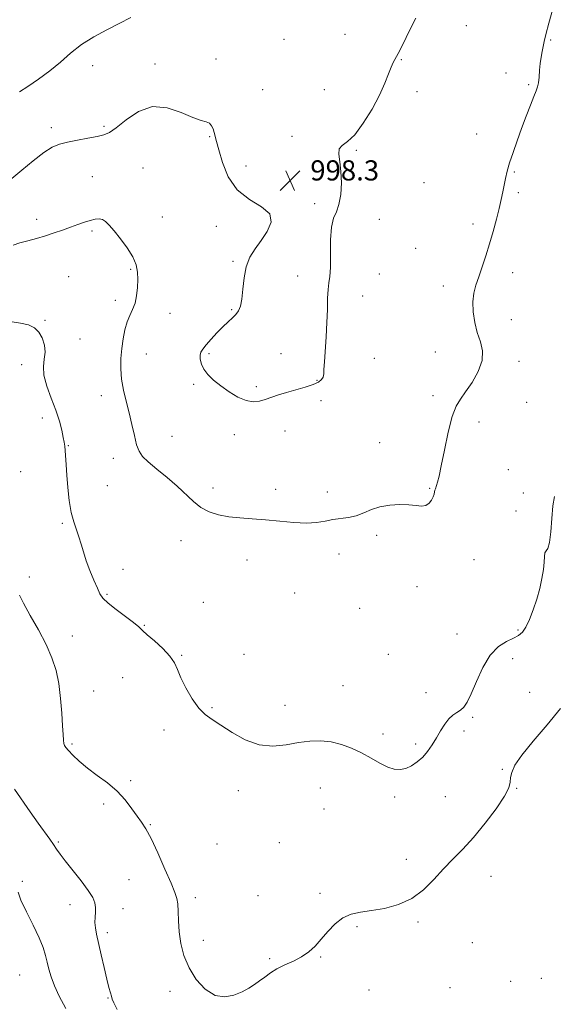
# Model space of a CAD drawing. Extents: x 2117300 to 2120200, y 349800 to 352700.
# Drawn here: x 2119623 to 2119835, y 351574 to 351964 of the extents above; entities that cross this region are included whole.
import ezdxf

# ---------------------------------------------------------------- set-up
doc = ezdxf.new("R2010")
doc.units = 0
doc.header["$MEASUREMENT"] = 0
for name, color, linetype, lineweight in [('DTM SPOT ELEVATION', 2, 'Continuous', 13), ('INDEX CONTOUR', 41, 'Continuous', 13), ('INTERMEDIATE CONTOUR', 44, 'Continuous', 0), ('SPOT ELEVATION', 7, 'Continuous', 0)]:
    doc.layers.add(name, color=color, linetype=linetype, lineweight=lineweight)
doc.styles.add('Style-ITALICS', font='ITALICS.shx')

# ---------------------------------------------------------------- blocks, each defined once
blk = doc.blocks.new('SPOT')
at = {"layer": 'SPOT ELEVATION'}
for p, q in [((-3.91, -3.91), (3.82, 3.81)), ((-1.65, 3.77), (1.72, -3.93))]:
    blk.add_line(p, q, dxfattribs=at)

msp = doc.modelspace()

# ---------------------------------------------------------------- linework, layer by layer
at = {"layer": 'DTM SPOT ELEVATION'}
for p in [(2119752.28, 351958.48, 999.1), (2119800.4, 351961.95, 997.3), (2119728.16, 351956.47, 999.4), (2119833.89, 351956.2, 995.9), (2119677.08, 351946.77, 998.4), (2119701.2, 351948.69, 998.4), (2119774.64, 351948.41, 997.9), (2119652.37, 351946.12, 999.3), (2119816.07, 351943.1, 996.5), (2119719.75, 351936.55, 999.1), (2119744.11, 351936.5, 998.7), (2119780.92, 351935.72, 997.6), (2119825.09, 351938.57, 996.1), (2119635.93, 351921.52, 998.4), (2119656.84, 351922.05, 998.2), (2119698.72, 351917.91, 997.9), (2119731.39, 351918.12, 998.2), (2119804.52, 351918.98, 996.5), (2119756.86, 351912.49, 997.9), (2119672.3, 351905.5, 997.1), (2119713.14, 351906.32, 998.4), (2119819.45, 351903.92, 995.9), (2119652.15, 351902.04, 997.1), (2119783.68, 351899.75, 996.9), (2119820.98, 351895.74, 995.8), (2119740.32, 351891.35, 998.2), (2119630.21, 351885.12, 996.5), (2119679.96, 351886.14, 996.8), (2119765.98, 351885.21, 997.7), (2119652.03, 351880.5, 995.7), (2119701.3, 351882.35, 997.6), (2119803, 351883.32, 996.3), (2119780.38, 351873.63, 996.9), (2119707.92, 351868.59, 997.9), (2119667.35, 351865.31, 995.8), (2119642.77, 351862.48, 994.8), (2119733.55, 351862.69, 998.5), (2119765.95, 351863.53, 997.3), (2119818.77, 351864.09, 995.6), (2119791.3, 351858.8, 996.4), (2119661.3, 351853.12, 995.5), (2119759.37, 351854.82, 997.4), (2119707.43, 351849.34, 997.9), (2119633.47, 351845.17, 994.1), (2119682.99, 351847.88, 996.8), (2119818.22, 351845.43, 995.4), (2119647.37, 351837.76, 994.5), (2119673.58, 351831.81, 996.9), (2119698.38, 351831.94, 998.2), (2119727.03, 351831.95, 998.8), (2119763.99, 351830.11, 997.3), (2119788.07, 351832.57, 996.7), (2119624.19, 351827.59, 993.6), (2119821.31, 351828.83, 995.6), (2119692.37, 351819.73, 997.8), (2119717.2, 351818.91, 998.3), (2119741.25, 351821.42, 998.1), (2119655.8, 351815.32, 995.4), (2119787.21, 351815.28, 996.3), (2119742.76, 351813.32, 997.6), (2119824.33, 351812.59, 995.1), (2119632.43, 351806.37, 993.5), (2119805.43, 351804.82, 995.6), (2119683.84, 351799.16, 996.9), (2119708.51, 351799.77, 997.5), (2119728.53, 351801.22, 997.3), (2119642.73, 351795.46, 994.1), (2119766.1, 351796.61, 996.4), (2119660.47, 351790.41, 995.4), (2119623.83, 351785.21, 992.7), (2119817.06, 351785.99, 994.9), (2119658.19, 351779.59, 994.9), (2119700.03, 351778.71, 996.5), (2119724.8, 351778.18, 996.5), (2119745.33, 351777.12, 996.3), (2119785.92, 351778.5, 996.1), (2119822.99, 351776.66, 994.7), (2119820.12, 351769.54, 994.4), (2119640.26, 351764.67, 993.8), (2119764.87, 351759.9, 995.8), (2119687.3, 351757.83, 995.3), (2119749.89, 351752.51, 995.6), (2119713.52, 351750.17, 995.3), (2119803.46, 351750.27, 995.1), (2119664.35, 351746.48, 994.5), (2119627.28, 351743.36, 992.2), (2119658.05, 351736.57, 994.2), (2119732.45, 351737.14, 995.2), (2119780.9, 351739.55, 995.6), (2119696.13, 351733.36, 994.8), (2119758.13, 351730.94, 995.5), (2119672.85, 351724.29, 994.1), (2119796.71, 351720.79, 994.8), (2119820.86, 351722.4, 994.2), (2119644.25, 351720, 992.7), (2119712.34, 351712.72, 994.7), (2119769.45, 351712.83, 994.8), (2119687.61, 351712.41, 994.1), (2119818.77, 351711, 993.4), (2119664.24, 351703.51, 993.2), (2119652.72, 351698.28, 992.8), (2119751.57, 351700.42, 994.9), (2119784.47, 351697.57, 994.6), (2119825.48, 351697.73, 993.1), (2119699.58, 351691.65, 994.1), (2119728.5, 351692.59, 994.6), (2119802.88, 351687.78, 993.8), (2119680.62, 351682.79, 993.7), (2119799.55, 351682.41, 993.6), (2119767.4, 351681.25, 994.4), (2119644.14, 351677.19, 992.2), (2119780.3, 351677.21, 994.3), (2119814.69, 351667.22, 992.1), (2119667.43, 351662.77, 992.2), (2119710.08, 351658.69, 993.5), (2119742.54, 351659.76, 993.2), (2119820.4, 351659.65, 991.9), (2119772.06, 351656.27, 993.7), (2119792.09, 351656.41, 993.2), (2119656.65, 351653.48, 991.7), (2119744.07, 351651.48, 993.2), (2119675.15, 351645.32, 992.1), (2119638.71, 351638.34, 990.2), (2119701.58, 351637.67, 992.7), (2119726.27, 351638.12, 993.1), (2119776.67, 351631.55, 992.7), (2119624.51, 351622.8, 988.1), (2119666.75, 351623.51, 991.1), (2119810.24, 351624.75, 991.1), (2119693.06, 351616.32, 992.4), (2119717.84, 351617.09, 992.5), (2119742.4, 351618.03, 992.3), (2119643.38, 351613.51, 989.3), (2119664.39, 351611.92, 990.7), (2119757.13, 351604.8, 991.8), (2119781.31, 351606.67, 991.7), (2119658.18, 351602.46, 990.4), (2119696.23, 351599.41, 992.6), (2119802.83, 351598.47, 990.9), (2119722.51, 351592.12, 992.2), (2119742.67, 351592.82, 991.9), (2119623.43, 351585.7, 986.9), (2119830.08, 351584.32, 990.1), (2119793.93, 351580.69, 990.7), (2119817.95, 351583.2, 990.4), (2119658.41, 351576.6, 989.9), (2119682.99, 351579.21, 991.5), (2119761.81, 351579.72, 991.7)]:
    msp.add_point(p, dxfattribs=at)
at = {"layer": 'INDEX CONTOUR'}
for points in [[(2119623.366, 351935.666, 1000), (2119626.696, 351937.825, 1000), (2119630.922, 351940.677, 1000), (2119635.37, 351943.98, 1000), (2119639.539, 351947.505, 1000), (2119643.617, 351951.049, 1000), (2119647.963, 351954.42, 1000), (2119652.81, 351957.47, 1000), (2119657.901, 351960.23, 1000), (2119662.855, 351962.778, 1000), (2119667.41, 351965.177, 1000)], [(2119621.311, 351659.291, 990), (2119627.61, 351650.348, 990), (2119630.807, 351645.838, 990), (2119635.352, 351639.523, 990), (2119636.849, 351637.407, 990), (2119638.067, 351635.606, 990), (2119639.442, 351633.626, 990), (2119641.47, 351630.925, 990), (2119647.734, 351623, 990), (2119650.584, 351619.189, 990), (2119652.367, 351616.358, 990), (2119653.219, 351614.266, 990), (2119653.468, 351612.456, 990), (2119653.415, 351610.561, 990), (2119653.268, 351608.563, 990), (2119653.214, 351606.529, 990), (2119653.409, 351604.436, 990), (2119653.889, 351601.89, 990), (2119655.713, 351593.738, 990), (2119656.869, 351588.63, 990), (2119657.935, 351584.066, 990), (2119658.757, 351580.8, 990), (2119659.344, 351578.665, 990), (2119659.746, 351577.259, 990), (2119660.08, 351576.134, 990), (2119660.717, 351574.639, 990), (2119662.094, 351572.072, 990)]]:
    msp.add_polyline3d(points, dxfattribs=at)
at = {"layer": 'INTERMEDIATE CONTOUR'}
for points in [[(2119620.779, 351874.936, 996), (2119623.466, 351875.806, 996), (2119626.637, 351876.691, 996), (2119630.12, 351877.625, 996), (2119633.686, 351878.644, 996), (2119637.143, 351879.767, 996), (2119640.439, 351880.938, 996), (2119643.558, 351882.084, 996), (2119646.474, 351883.136, 996), (2119649.117, 351884.043, 996), (2119651.407, 351884.759, 996), (2119653.296, 351885.229, 996), (2119654.859, 351885.372, 996), (2119656.2, 351885.097, 996), (2119657.456, 351884.305, 996), (2119658.893, 351882.851, 996), (2119660.806, 351880.581, 996), (2119663.339, 351877.449, 996), (2119666.032, 351873.852, 996), (2119668.269, 351870.294, 996), (2119669.59, 351867.149, 996), (2119670.145, 351864.254, 996), (2119670.238, 351861.313, 996), (2119670.109, 351858.131, 996), (2119669.758, 351854.912, 996), (2119669.122, 351851.959, 996), (2119668.182, 351849.456, 996), (2119667.085, 351847.116, 996), (2119666.023, 351844.531, 996), (2119665.148, 351841.393, 996), (2119664.463, 351837.795, 996), (2119663.934, 351833.932, 996), (2119663.556, 351829.961, 996), (2119663.443, 351825.908, 996), (2119663.736, 351821.76, 996), (2119664.516, 351817.505, 996), (2119665.614, 351813.11, 996), (2119666.799, 351808.542, 996), (2119667.884, 351803.851, 996), (2119668.86, 351799.443, 996), (2119669.764, 351795.808, 996), (2119670.704, 351793.239, 996), (2119672.07, 351791.224, 996), (2119674.327, 351789.051, 996), (2119677.742, 351786.193, 996), (2119681.804, 351782.844, 996), (2119685.807, 351779.384, 996), (2119692.249, 351773.302, 996), (2119695.252, 351770.974, 996), (2119698.545, 351769.25, 996), (2119702.203, 351768.06, 996), (2119706.238, 351767.299, 996), (2119710.667, 351766.844, 996), (2119715.512, 351766.517, 996), (2119720.798, 351766.129, 996), (2119726.458, 351765.565, 996), (2119732.053, 351765.027, 996), (2119737.057, 351764.793, 996), (2119741.096, 351765.047, 996), (2119744.434, 351765.6, 996), (2119747.488, 351766.166, 996), (2119753.729, 351766.955, 996), (2119756.797, 351767.644, 996), (2119759.753, 351768.792, 996), (2119762.795, 351770.129, 996), (2119766.18, 351771.272, 996), (2119770.041, 351771.924, 996), (2119774.02, 351772.127, 996), (2119777.635, 351772.008, 996), (2119780.512, 351771.724, 996), (2119782.704, 351771.553, 996), (2119784.374, 351771.803, 996), (2119785.659, 351772.673, 996), (2119786.611, 351773.93, 996), (2119787.257, 351775.232, 996), (2119787.638, 351776.303, 996), (2119787.846, 351777.135, 996), (2119787.986, 351777.782, 996), (2119788.147, 351778.322, 996), (2119788.636, 351779.706, 996), (2119789.01, 351780.981, 996), (2119789.583, 351783.345, 996), (2119790.47, 351787.496, 996), (2119791.739, 351793.739, 996), (2119793.256, 351800.793, 996), (2119794.836, 351806.977, 996), (2119796.368, 351811.105, 996), (2119798.041, 351813.95, 996), (2119800.118, 351816.772, 996), (2119802.69, 351820.518, 996), (2119805.149, 351824.871, 996), (2119806.719, 351829.194, 996), (2119806.858, 351833.025, 996), (2119805.984, 351836.586, 996), (2119804.752, 351840.27, 996), (2119803.724, 351844.34, 996), (2119803.087, 351848.534, 996), (2119802.935, 351852.458, 996), (2119803.325, 351855.857, 996), (2119804.165, 351859.022, 996), (2119805.328, 351862.385, 996), (2119806.692, 351866.281, 996), (2119808.161, 351870.671, 996), (2119809.643, 351875.422, 996), (2119811.052, 351880.364, 996), (2119812.318, 351885.174, 996), (2119813.375, 351889.489, 996), (2119814.182, 351893.056, 996), (2119814.809, 351896.04, 996), (2119815.35, 351898.714, 996), (2119815.905, 351901.351, 996), (2119816.603, 351904.228, 996), (2119817.576, 351907.622, 996), (2119818.915, 351911.721, 996), (2119820.537, 351916.345, 996), (2119822.318, 351921.224, 996), (2119824.123, 351926.058, 996), (2119825.791, 351930.421, 996), (2119827.153, 351933.856, 996), (2119828.09, 351936.101, 996), (2119828.673, 351937.682, 996), (2119829.021, 351939.321, 996), (2119829.248, 351941.56, 996), (2119829.441, 351944.222, 996), (2119829.679, 351946.951, 996), (2119830.021, 351949.456, 996), (2119830.434, 351951.704, 996), (2119830.864, 351953.726, 996), (2119831.309, 351955.708, 996), (2119831.98, 351958.441, 996), (2119833.137, 351962.872, 996), (2119834.913, 351969.477, 996)], [(2119620.333, 351901.407, 998), (2119624.266, 351904.661, 998), (2119628.777, 351908.413, 998), (2119632.999, 351911.693, 998), (2119636.334, 351913.78, 998), (2119639.23, 351914.95, 998), (2119642.399, 351915.729, 998), (2119646.311, 351916.534, 998), (2119650.457, 351917.346, 998), (2119654.087, 351918.036, 998), (2119656.721, 351918.599, 998), (2119658.966, 351919.528, 998), (2119661.7, 351921.441, 998), (2119665.595, 351924.605, 998), (2119670.505, 351927.895, 998), (2119676.08, 351929.835, 998), (2119681.923, 351929.42, 998), (2119687.459, 351927.52, 998), (2119692.066, 351925.478, 998), (2119695.289, 351924.311, 998), (2119697.346, 351923.758, 998), (2119698.621, 351923.235, 998), (2119699.458, 351922.29, 998), (2119700.025, 351921.003, 998), (2119700.452, 351919.585, 998), (2119701.448, 351916.028, 998), (2119702.351, 351912.694, 998), (2119703.787, 351907.742, 998), (2119706.091, 351902.068, 998), (2119709.633, 351896.88, 998), (2119714.456, 351893.056, 998), (2119719.288, 351890.134, 998), (2119722.532, 351887.319, 998), (2119723.045, 351884.009, 998), (2119721.509, 351880.374, 998), (2119719.064, 351876.777, 998), (2119716.684, 351873.452, 998), (2119714.683, 351870.117, 998), (2119713.212, 351866.361, 998), (2119712.347, 351861.964, 998), (2119711.87, 351857.453, 998), (2119711.489, 351853.546, 998), (2119710.952, 351850.768, 998), (2119710.173, 351848.881, 998), (2119709.105, 351847.456, 998), (2119707.708, 351846.099, 998), (2119705.976, 351844.562, 998), (2119703.907, 351842.631, 998), (2119701.56, 351840.206, 998), (2119699.233, 351837.638, 998), (2119697.284, 351835.388, 998), (2119695.984, 351833.775, 998), (2119695.264, 351832.542, 998), (2119694.969, 351831.289, 998), (2119694.992, 351829.702, 998), (2119695.422, 351827.823, 998), (2119696.394, 351825.777, 998), (2119698.015, 351823.666, 998), (2119700.263, 351821.483, 998), (2119703.087, 351819.196, 998), (2119706.384, 351816.843, 998), (2119709.845, 351814.752, 998), (2119713.111, 351813.323, 998), (2119715.92, 351812.834, 998), (2119718.393, 351813.09, 998), (2119720.749, 351813.776, 998), (2119725.93, 351815.569, 998), (2119729.128, 351816.577, 998), (2119736.586, 351818.678, 998), (2119739.742, 351819.703, 998), (2119741.845, 351820.68, 998), (2119743.041, 351821.649, 998), (2119743.627, 351822.669, 998), (2119743.882, 351823.876, 998), (2119744.001, 351825.717, 998), (2119744.159, 351828.715, 998), (2119744.871, 351838.603, 998), (2119745.194, 351844.23, 998), (2119745.354, 351849.42, 998), (2119745.447, 351853.883, 998), (2119745.618, 351857.418, 998), (2119745.955, 351860.032, 998), (2119746.336, 351862.567, 998), (2119746.584, 351866.073, 998), (2119746.62, 351876.995, 998), (2119746.949, 351882.101, 998), (2119747.792, 351885.58, 998), (2119748.908, 351888.172, 998), (2119749.95, 351891.031, 998), (2119750.627, 351894.997, 998), (2119750.884, 351899.629, 998), (2119750.723, 351904.172, 998), (2119750.231, 351907.993, 998), (2119749.827, 351910.96, 998), (2119750.015, 351913.067, 998), (2119751.189, 351914.476, 998), (2119753.294, 351916.026, 998), (2119756.162, 351918.723, 998), (2119759.566, 351923.227, 998), (2119763.035, 351928.812, 998), (2119766.038, 351934.405, 998), (2119768.179, 351939.116, 998), (2119769.606, 351942.799, 998), (2119770.601, 351945.49, 998), (2119771.431, 351947.332, 998), (2119773.384, 351950.844, 998), (2119774.825, 351953.683, 998), (2119776.552, 351957.207, 998), (2119778.445, 351961.036, 998), (2119780.371, 351964.829, 998)], [(2119619.658, 351844.617, 994), (2119623.693, 351844.068, 994), (2119626.881, 351843.314, 994), (2119629.256, 351842.194, 994), (2119631.03, 351840.508, 994), (2119632.362, 351838.147, 994), (2119633.207, 351835.362, 994), (2119633.466, 351832.493, 994), (2119633.161, 351829.753, 994), (2119632.795, 351826.854, 994), (2119632.988, 351823.381, 994), (2119634.165, 351819.074, 994), (2119635.947, 351814.281, 994), (2119637.758, 351809.507, 994), (2119639.135, 351805.196, 994), (2119640.07, 351801.562, 994), (2119640.669, 351798.761, 994), (2119641.034, 351796.824, 994), (2119641.253, 351795.288, 994), (2119641.407, 351793.564, 994), (2119641.786, 351787.922, 994), (2119642.088, 351783.816, 994), (2119642.511, 351778.911, 994), (2119643.088, 351773.759, 994), (2119643.855, 351769.033, 994), (2119644.817, 351765.229, 994), (2119645.868, 351762.124, 994), (2119646.874, 351759.316, 994), (2119647.758, 351756.447, 994), (2119648.662, 351753.342, 994), (2119649.789, 351749.867, 994), (2119651.254, 351746.005, 994), (2119652.831, 351742.196, 994), (2119654.21, 351738.996, 994), (2119655.242, 351736.758, 994), (2119656.429, 351735.018, 994), (2119658.437, 351733.113, 994), (2119661.652, 351730.584, 994), (2119665.357, 351727.81, 994), (2119668.555, 351725.379, 994), (2119670.576, 351723.677, 994), (2119672.042, 351722.278, 994), (2119673.899, 351720.555, 994), (2119676.785, 351718.064, 994), (2119680.108, 351715.093, 994), (2119682.968, 351712.112, 994), (2119684.741, 351709.431, 994), (2119685.905, 351706.717, 994), (2119687.217, 351703.479, 994), (2119689.241, 351699.439, 994), (2119691.775, 351695.175, 994), (2119694.425, 351691.484, 994), (2119696.946, 351688.895, 994), (2119699.676, 351686.892, 994), (2119703.102, 351684.693, 994), (2119707.556, 351681.806, 994), (2119712.759, 351678.878, 994), (2119718.276, 351676.846, 994), (2119723.732, 351676.361, 994), (2119728.969, 351676.948, 994), (2119733.885, 351677.846, 994), (2119738.421, 351678.413, 994), (2119742.678, 351678.489, 994), (2119746.798, 351678.031, 994), (2119750.891, 351677.022, 994), (2119754.938, 351675.543, 994), (2119758.884, 351673.703, 994), (2119762.665, 351671.645, 994), (2119766.166, 351669.671, 994), (2119769.257, 351668.122, 994), (2119771.871, 351667.268, 994), (2119774.171, 351667.11, 994), (2119776.383, 351667.579, 994), (2119778.671, 351668.607, 994), (2119780.964, 351670.123, 994), (2119783.132, 351672.055, 994), (2119785.08, 351674.331, 994), (2119786.854, 351676.88, 994), (2119788.539, 351679.628, 994), (2119790.201, 351682.461, 994), (2119791.851, 351685.11, 994), (2119793.483, 351687.26, 994), (2119795.086, 351688.714, 994), (2119796.621, 351689.717, 994), (2119798.046, 351690.628, 994), (2119799.358, 351691.834, 994), (2119800.727, 351693.835, 994), (2119802.363, 351697.159, 994), (2119804.436, 351702.041, 994), (2119806.951, 351707.548, 994), (2119809.874, 351712.452, 994), (2119813.108, 351715.821, 994), (2119816.306, 351717.89, 994), (2119819.061, 351719.19, 994), (2119821.09, 351720.241, 994), (2119822.613, 351721.527, 994), (2119823.975, 351723.522, 994), (2119825.44, 351726.556, 994), (2119826.945, 351730.375, 994), (2119828.344, 351734.58, 994), (2119829.511, 351738.804, 994), (2119830.393, 351742.808, 994), (2119830.959, 351746.386, 994), (2119831.216, 351749.352, 994), (2119831.345, 351751.602, 994), (2119831.57, 351753.048, 994), (2119832.048, 351753.804, 994), (2119832.684, 351754.766, 994), (2119833.319, 351757.03, 994), (2119833.836, 351761.282, 994), (2119834.282, 351766.578, 994), (2119834.749, 351771.565, 994), (2119835.318, 351775.276, 994)], [(2119623.388, 351736.26, 992), (2119624.939, 351732.994, 992), (2119627.607, 351728.174, 992), (2119630.838, 351722.421, 992), (2119633.902, 351716.612, 992), (2119636.219, 351711.382, 992), (2119637.827, 351706.42, 992), (2119638.915, 351701.174, 992), (2119639.653, 351695.324, 992), (2119640.136, 351689.484, 992), (2119640.439, 351684.496, 992), (2119640.635, 351680.999, 992), (2119640.783, 351678.797, 992), (2119640.941, 351677.488, 992), (2119641.196, 351676.664, 992), (2119641.74, 351675.891, 992), (2119642.795, 351674.726, 992), (2119644.545, 351672.846, 992), (2119647.025, 351670.397, 992), (2119650.232, 351667.642, 992), (2119654.084, 351664.784, 992), (2119658.176, 351661.785, 992), (2119662.024, 351658.547, 992), (2119665.24, 351655.052, 992), (2119667.837, 351651.608, 992), (2119669.921, 351648.605, 992), (2119671.65, 351646.196, 992), (2119673.365, 351643.585, 992), (2119675.455, 351639.741, 992), (2119678.143, 351634.062, 992), (2119680.996, 351627.663, 992), (2119683.414, 351622.092, 992), (2119684.946, 351618.451, 992), (2119685.733, 351616.071, 992), (2119686.066, 351613.839, 992), (2119686.213, 351610.863, 992), (2119686.359, 351607.131, 992), (2119686.671, 351602.853, 992), (2119687.322, 351598.228, 992), (2119688.529, 351593.418, 992), (2119690.515, 351588.578, 992), (2119693.41, 351583.944, 992), (2119696.965, 351580.078, 992), (2119700.833, 351577.623, 992), (2119704.695, 351576.998, 992), (2119708.332, 351577.718, 992), (2119711.549, 351579.073, 992), (2119714.218, 351580.484, 992), (2119716.473, 351581.885, 992), (2119718.511, 351583.341, 992), (2119720.534, 351584.897, 992), (2119722.752, 351586.507, 992), (2119725.379, 351588.105, 992), (2119728.528, 351589.656, 992), (2119731.911, 351591.235, 992), (2119735.142, 351592.948, 992), (2119737.94, 351594.9, 992), (2119740.453, 351597.176, 992), (2119742.933, 351599.861, 992), (2119745.589, 351602.934, 992), (2119748.451, 351605.953, 992), (2119751.504, 351608.372, 992), (2119754.779, 351609.817, 992), (2119758.476, 351610.598, 992), (2119762.841, 351611.201, 992), (2119767.983, 351612.078, 992), (2119773.474, 351613.567, 992), (2119778.75, 351615.976, 992), (2119783.383, 351619.464, 992), (2119787.484, 351623.598, 992), (2119791.301, 351627.792, 992), (2119795.071, 351631.661, 992), (2119798.988, 351635.602, 992), (2119803.237, 351640.208, 992), (2119807.844, 351645.801, 992), (2119812.186, 351651.601, 992), (2119815.483, 351656.559, 992), (2119817.2, 351659.922, 992), (2119817.792, 351662.129, 992), (2119817.958, 351663.919, 992), (2119818.381, 351665.984, 992), (2119819.671, 351668.819, 992), (2119822.419, 351672.87, 992), (2119826.934, 351678.382, 992), (2119832.401, 351684.797, 992), (2119837.723, 351691.354, 992)], [(2119622.797, 351618.507, 988), (2119623.914, 351615.381, 988), (2119626.06, 351610.779, 988), (2119628.706, 351605.462, 988), (2119631.118, 351600.458, 988), (2119632.736, 351596.542, 988), (2119633.711, 351593.479, 988), (2119634.373, 351590.78, 988), (2119635.026, 351588.008, 988), (2119635.892, 351584.94, 988), (2119637.169, 351581.403, 988), (2119639.045, 351577.249, 988), (2119641.677, 351572.429, 988)]]:
    msp.add_polyline3d(points, dxfattribs=at)

# ---------------------------------------------------------------- block references
at = {"layer": 'SPOT ELEVATION'}
msp.add_blockref('SPOT', (2119730.586, 351900.566, 998.26), dxfattribs=at)

# ---------------------------------------------------------------- texts
at = {"layer": 'SPOT ELEVATION', "style": 'Style-ITALICS'}
msp.add_text('998.3', height=8, dxfattribs=at).set_placement((2119738.586, 351900.566, 998.26))

doc.saveas('drawing.dxf')
